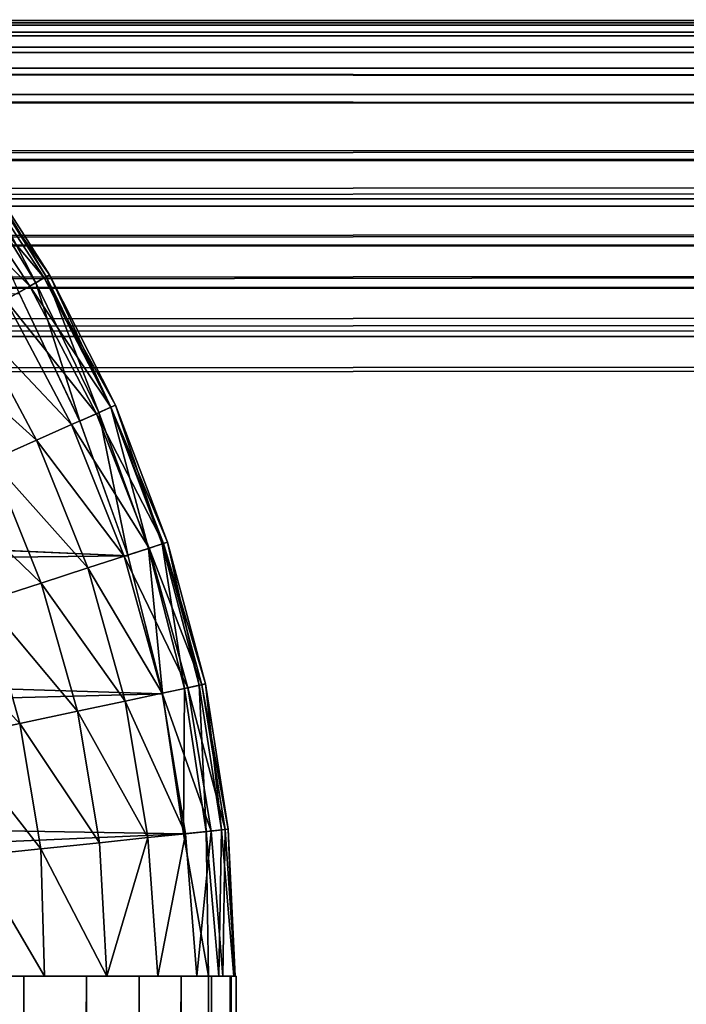
# Model space of a CAD drawing. Units: inches. Extents: x -16 to 30, y 0 to 32.1.
# Drawn here: x -7.6 to -7.2, y 31.1 to 31.8 of the extents above; entities that cross this region are included whole.
import ezdxf

# ---------------------------------------------------------------- set-up
doc = ezdxf.new("R2010")
doc.units = ezdxf.units.IN
doc.header["$MEASUREMENT"] = 0
doc.layers.add('SEAT-ARM', color=5, linetype='Continuous')
doc.layers.add('SEAT-BACKMID', color=5, linetype='Continuous')

msp = doc.modelspace()

# ---------------------------------------------------------------- linework, layer by layer
at = {"layer": 'SEAT-ARM'}
for points, invisible_edges in [([(14.48441, 31.79544, 24.55017), (-13.59194, 31.79544, 4.06267), (-15.07128, 31.79544, 24.55017)], 15), ([(-15.07128, 31.79544, 24.55017), (14.48441, 31.7933, 24.5828), (14.48441, 31.79544, 24.55017)], 12), ([(13.00506, 31.79544, 4.06267), (-13.59194, 31.79544, 4.06267), (14.48441, 31.79544, 24.55017)], 15), ([(13.00506, 31.79544, 4.06267), (13.00506, 31.7933, 4.03003), (-13.59194, 31.79544, 4.06267)], 12), ([(-15.10411, 31.72147, 24.7267), (14.51499, 31.72158, 24.72688), (-15.07128, 31.74378, 24.70236)], 1), ([(-13.59194, 31.74378, 3.91047), (13.03461, 31.72161, 3.88595), (-13.62434, 31.72077, 3.88542)], 2), ([(-15.10206, 31.69936, 24.74657), (14.51499, 31.72158, 24.72688), (-15.10411, 31.72147, 24.7267)], 2), ([(-13.62434, 31.72077, 3.88542), (13.03461, 31.72161, 3.88595), (-13.62056, 31.6985, 3.86554)], 1), ([(14.49556, 31.5465, 24.80016), (14.50188, 31.58187, 24.79757), (-15.08559, 31.54645, 24.80016)], 12), ([(-13.61325, 31.54666, 3.81267), (13.0218, 31.57324, 3.81412), (13.06608, 31.54495, 3.81267)], 12), ([(-15.08559, 31.54645, 24.80016), (-15.08269, 28.13459, 24.80016), (14.49556, 31.5465, 24.80016)], 15), ([(14.49556, 31.5465, 24.80016), (-15.08269, 28.13459, 24.80016), (14.54657, 28.13617, 24.80015)], 15), ([(-13.65281, 28.13577, 3.81268), (-13.61325, 31.54666, 3.81267), (13.04934, 28.13449, 3.81267)], 15), ([(13.04934, 28.13449, 3.81267), (-13.61325, 31.54666, 3.81267), (13.06608, 31.54495, 3.81267)], 15)]:
    msp.add_3dface(points, dxfattribs=dict(at, invisible_edges=invisible_edges))
for points in [[(-15.07128, 31.7933, 24.5828), (14.48441, 31.7933, 24.5828), (-15.07128, 31.79544, 24.55017)], [(-15.07128, 31.78692, 24.61487), (14.48441, 31.78692, 24.61487), (-15.07128, 31.7933, 24.5828)], [(-15.07128, 31.7933, 24.5828), (14.48441, 31.78692, 24.61487), (14.48441, 31.7933, 24.5828)], [(-13.59194, 31.79544, 4.06267), (13.00506, 31.7933, 4.03003), (-13.59194, 31.7933, 4.03003)], [(-13.59194, 31.7933, 4.03003), (13.00506, 31.78692, 3.99796), (-13.59194, 31.78692, 3.99796)], [(-13.59194, 31.7933, 4.03003), (13.00506, 31.7933, 4.03003), (13.00506, 31.78692, 3.99796)], [(-15.07128, 31.78692, 24.61487), (14.48441, 31.77641, 24.64584), (14.48441, 31.78692, 24.61487)], [(-15.07128, 31.77641, 24.64584), (14.48441, 31.77641, 24.64584), (-15.07128, 31.78692, 24.61487)], [(-13.59194, 31.78692, 3.99796), (13.00506, 31.78692, 3.99796), (13.00506, 31.77641, 3.96699)], [(-13.59194, 31.78692, 3.99796), (13.00506, 31.77641, 3.96699), (-13.59194, 31.77641, 3.96699)], [(-15.07128, 31.77641, 24.64584), (14.48441, 31.76195, 24.67516), (14.48441, 31.77641, 24.64584)], [(-15.07128, 31.76195, 24.67516), (14.48441, 31.76195, 24.67516), (-15.07128, 31.77641, 24.64584)], [(-13.59194, 31.77641, 3.96699), (13.00506, 31.77641, 3.96699), (13.00506, 31.76195, 3.93767)], [(-13.59194, 31.77641, 3.96699), (13.00506, 31.76195, 3.93767), (-13.59194, 31.76195, 3.93767)], [(-15.07128, 31.74378, 24.70236), (14.48441, 31.74378, 24.70236), (-15.07128, 31.76195, 24.67516)], [(-15.07128, 31.76195, 24.67516), (14.48441, 31.74378, 24.70236), (14.48441, 31.76195, 24.67516)], [(-13.59194, 31.76195, 3.93767), (13.00506, 31.74378, 3.91047), (-13.59194, 31.74378, 3.91047)], [(-13.59194, 31.76195, 3.93767), (13.00506, 31.76195, 3.93767), (13.00506, 31.74378, 3.91047)], [(-15.07128, 31.74378, 24.70236), (14.51499, 31.72158, 24.72688), (14.48441, 31.74378, 24.70236)], [(-13.59194, 31.74378, 3.91047), (13.00506, 31.74378, 3.91047), (13.03461, 31.72161, 3.88595)], [(-15.10206, 31.69936, 24.74657), (14.51274, 31.69783, 24.74785), (14.51499, 31.72158, 24.72688)], [(-13.62056, 31.6985, 3.86554), (13.03461, 31.72161, 3.88595), (13.03567, 31.69759, 3.86486)], [(-15.09457, 31.66721, 24.76833), (14.51274, 31.69783, 24.74785), (-15.10206, 31.69936, 24.74657)], [(-15.09457, 31.66721, 24.76833), (14.51199, 31.66571, 24.76903), (14.51274, 31.69783, 24.74785)], [(-13.62056, 31.6985, 3.86554), (13.03567, 31.69759, 3.86486), (-13.61943, 31.67378, 3.84849)], [(-13.61943, 31.67378, 3.84849), (13.03567, 31.69759, 3.86486), (13.02994, 31.66606, 3.84395)], [(-13.61943, 31.67378, 3.84849), (13.02994, 31.66606, 3.84395), (-13.61575, 31.63965, 3.83127)], [(-15.09399, 31.64021, 24.78133), (14.51199, 31.66571, 24.76903), (-15.09457, 31.66721, 24.76833)], [(-15.09399, 31.64021, 24.78133), (14.50901, 31.63915, 24.78171), (14.51199, 31.66571, 24.76903)], [(-13.61575, 31.63965, 3.83127), (13.02994, 31.66606, 3.84395), (13.02828, 31.63943, 3.83121)], [(-15.09448, 31.6108, 24.79136), (14.50901, 31.63915, 24.78171), (-15.09399, 31.64021, 24.78133)], [(-15.09448, 31.6108, 24.79136), (14.50424, 31.6104, 24.7915), (14.50901, 31.63915, 24.78171)], [(-13.61575, 31.63965, 3.83127), (13.02828, 31.63943, 3.83121), (-13.62655, 31.61035, 3.8215)], [(-13.62655, 31.61035, 3.8215), (13.02828, 31.63943, 3.83121), (13.04177, 31.61018, 3.82149)], [(-15.07654, 31.57525, 24.79848), (14.50424, 31.6104, 24.7915), (-15.09448, 31.6108, 24.79136)], [(-15.07654, 31.57525, 24.79848), (14.50188, 31.58187, 24.79757), (14.50424, 31.6104, 24.7915)], [(-13.62655, 31.61035, 3.8215), (13.04177, 31.61018, 3.82149), (-13.62292, 31.58318, 3.81559)], [(-13.62292, 31.58318, 3.81559), (13.04177, 31.61018, 3.82149), (13.0218, 31.57324, 3.81412)], [(-15.08559, 31.54645, 24.80016), (14.50188, 31.58187, 24.79757), (-15.07654, 31.57525, 24.79848)], [(-13.62292, 31.58318, 3.81559), (13.0218, 31.57324, 3.81412), (-13.61325, 31.54666, 3.81267)]]:
    msp.add_3dface(points, dxfattribs=at)
at = {"layer": 'SEAT-BACKMID'}
for points in [[(-7.65433, 31.69884, 25.54427), (-7.60223, 31.61411, 25.55296), (-7.64829, 31.70315, 25.4909)], [(-7.64701, 31.70407, 25.43475), (-7.59274, 31.61952, 25.44267), (-7.6511, 31.70115, 25.37674)], [(-7.64829, 31.70315, 25.4909), (-7.59492, 31.61828, 25.49929), (-7.64701, 31.70407, 25.43475)], [(-7.64829, 31.70315, 25.4909), (-7.60223, 31.61411, 25.55296), (-7.59492, 31.61828, 25.49929)], [(-7.64701, 31.70407, 25.43475), (-7.59492, 31.61828, 25.49929), (-7.59274, 31.61952, 25.44267)], [(-7.6511, 31.70115, 25.37674), (-7.59637, 31.61746, 25.38402), (-7.66102, 31.69407, 25.31801)], [(-7.65433, 31.69884, 25.54427), (-7.61388, 31.60746, 25.60302), (-7.60223, 31.61411, 25.55296)], [(-7.6511, 31.70115, 25.37674), (-7.59274, 31.61952, 25.44267), (-7.59637, 31.61746, 25.38402)], [(-7.66102, 31.69407, 25.31801), (-7.60634, 31.61176, 25.32452), (-7.67703, 31.68266, 25.25988)], [(-7.66102, 31.69407, 25.31801), (-7.59637, 31.61746, 25.38402), (-7.60634, 31.61176, 25.32452)], [(-7.67703, 31.68266, 25.25988), (-7.60634, 31.61176, 25.32452), (-7.62295, 31.60229, 25.2655)], [(-7.61388, 31.60746, 25.60302), (-7.57183, 31.51875, 25.61036), (-7.60223, 31.61411, 25.55296)], [(-7.59637, 31.61746, 25.38402), (-7.55046, 31.5282, 25.39013), (-7.60634, 31.61176, 25.32452)], [(-7.60223, 31.61411, 25.55296), (-7.5588, 31.52451, 25.56021), (-7.59492, 31.61828, 25.49929)], [(-7.60223, 31.61411, 25.55296), (-7.57183, 31.51875, 25.61036), (-7.5588, 31.52451, 25.56021)], [(-7.59274, 31.61952, 25.44267), (-7.5473, 31.52959, 25.4493), (-7.59637, 31.61746, 25.38402)], [(-7.59637, 31.61746, 25.38402), (-7.5473, 31.52959, 25.4493), (-7.55046, 31.5282, 25.39013)], [(-7.59492, 31.61828, 25.49929), (-7.55034, 31.52825, 25.50631), (-7.59274, 31.61952, 25.44267)], [(-7.59492, 31.61828, 25.49929), (-7.5588, 31.52451, 25.56021), (-7.55034, 31.52825, 25.50631)], [(-7.59274, 31.61952, 25.44267), (-7.55034, 31.52825, 25.50631), (-7.5473, 31.52959, 25.4493)], [(-7.60634, 31.61176, 25.32452), (-7.56041, 31.5238, 25.32998), (-7.62295, 31.60229, 25.2655)], [(-7.60634, 31.61176, 25.32452), (-7.55046, 31.5282, 25.39013), (-7.56041, 31.5238, 25.32998)], [(-7.62295, 31.60229, 25.2655), (-7.57747, 31.51626, 25.27022), (-7.64619, 31.58903, 25.20843)], [(-7.62295, 31.60229, 25.2655), (-7.56041, 31.5238, 25.32998), (-7.57747, 31.51626, 25.27022)], [(-7.64619, 31.58903, 25.20843), (-7.60167, 31.50556, 25.21236), (-7.67573, 31.57218, 25.15479)], [(-7.64619, 31.58903, 25.20843), (-7.57747, 31.51626, 25.27022), (-7.60167, 31.50556, 25.21236)], [(-7.67573, 31.57218, 25.15479), (-7.60167, 31.50556, 25.21236), (-7.63266, 31.49186, 25.15793)], [(-9.77754, 31.401, 31.63503), (-7.53852, 31.42572, 25.61617), (-9.82048, 31.52666, 31.6251)], [(-7.55046, 31.5282, 25.39013), (-7.51404, 31.43434, 25.39498), (-7.56041, 31.5238, 25.32998)], [(-7.5588, 31.52451, 25.56021), (-7.52451, 31.43095, 25.56593), (-7.55034, 31.52825, 25.50631)], [(-7.5473, 31.52959, 25.4493), (-7.5113, 31.43522, 25.45456), (-7.55046, 31.5282, 25.39013)], [(-7.55046, 31.5282, 25.39013), (-7.5113, 31.43522, 25.45456), (-7.51404, 31.43434, 25.39498)], [(-7.55034, 31.52825, 25.50631), (-7.51507, 31.434, 25.51185), (-7.5473, 31.52959, 25.4493)], [(-7.55034, 31.52825, 25.50631), (-7.52451, 31.43095, 25.56593), (-7.51507, 31.434, 25.51185)], [(-7.5473, 31.52959, 25.4493), (-7.51507, 31.434, 25.51185), (-7.5113, 31.43522, 25.45456)], [(-7.56041, 31.5238, 25.32998), (-7.52391, 31.43114, 25.33432), (-7.57747, 31.51626, 25.27022)], [(-7.57183, 31.51875, 25.61036), (-7.5387, 31.42635, 25.61614), (-7.5588, 31.52451, 25.56021)], [(-7.56041, 31.5238, 25.32998), (-7.51404, 31.43434, 25.39498), (-7.52391, 31.43114, 25.33432)], [(-7.5588, 31.52451, 25.56021), (-7.5387, 31.42635, 25.61614), (-7.52451, 31.43095, 25.56593)], [(-7.57747, 31.51626, 25.27022), (-7.5413, 31.42551, 25.27397), (-7.60167, 31.50556, 25.21236)], [(-7.57747, 31.51626, 25.27022), (-7.52391, 31.43114, 25.33432), (-7.5413, 31.42551, 25.27397)], [(-7.60167, 31.50556, 25.21236), (-7.56624, 31.41743, 25.21548), (-7.63266, 31.49186, 25.15793)], [(-7.60167, 31.50556, 25.21236), (-7.5413, 31.42551, 25.27397), (-7.56624, 31.41743, 25.21548)], [(-7.63266, 31.49186, 25.15793), (-7.59837, 31.40703, 25.16042), (-7.66979, 31.47544, 25.10823)], [(-7.63266, 31.49186, 25.15793), (-7.56624, 31.41743, 25.21548), (-7.59837, 31.40703, 25.16042)], [(-7.66979, 31.47544, 25.10823), (-7.59837, 31.40703, 25.16042), (-7.63702, 31.39452, 25.11012)], [(-7.52391, 31.43114, 25.33432), (-7.49741, 31.33485, 25.33747), (-7.5413, 31.42551, 25.27397)], [(-7.5387, 31.42635, 25.61614), (-7.5148, 31.33116, 25.62031), (-7.52451, 31.43095, 25.56593)], [(-7.52451, 31.43095, 25.56593), (-7.49973, 31.33436, 25.57007), (-7.51507, 31.434, 25.51185)], [(-7.52451, 31.43095, 25.56593), (-7.5148, 31.33116, 25.62031), (-7.49973, 31.33436, 25.57007)], [(-7.51404, 31.43434, 25.39498), (-7.48762, 31.33693, 25.39849), (-7.52391, 31.43114, 25.33432)], [(-7.52391, 31.43114, 25.33432), (-7.48762, 31.33693, 25.39849), (-7.49741, 31.33485, 25.33747)], [(-7.51507, 31.434, 25.51185), (-7.48955, 31.33652, 25.51587), (-7.5113, 31.43522, 25.45456)], [(-7.51507, 31.434, 25.51185), (-7.49973, 31.33436, 25.57007), (-7.48955, 31.33652, 25.51587)], [(-7.5113, 31.43522, 25.45456), (-7.48522, 31.33744, 25.45836), (-7.51404, 31.43434, 25.39498)], [(-7.51404, 31.43434, 25.39498), (-7.48522, 31.33744, 25.45836), (-7.48762, 31.33693, 25.39849)], [(-7.5113, 31.43522, 25.45456), (-7.48955, 31.33652, 25.51587), (-7.48522, 31.33744, 25.45836)], [(-9.77754, 31.401, 31.63503), (-7.51472, 31.33074, 25.62032), (-7.53852, 31.42572, 25.61617)], [(-7.5413, 31.42551, 25.27397), (-7.51502, 31.33111, 25.2767), (-7.56624, 31.41743, 25.21548)], [(-7.5413, 31.42551, 25.27397), (-7.49741, 31.33485, 25.33747), (-7.51502, 31.33111, 25.2767)], [(-7.56624, 31.41743, 25.21548), (-7.54049, 31.3257, 25.21776), (-7.59837, 31.40703, 25.16042)], [(-7.56624, 31.41743, 25.21548), (-7.51502, 31.33111, 25.2767), (-7.54049, 31.3257, 25.21776)], [(-7.59837, 31.40703, 25.16042), (-7.57344, 31.31871, 25.16223), (-7.63702, 31.39452, 25.11012)], [(-7.59837, 31.40703, 25.16042), (-7.54049, 31.3257, 25.21776), (-7.57344, 31.31871, 25.16223)], [(-9.7557, 31.27195, 31.65177), (-7.51472, 31.33074, 25.62032), (-9.77754, 31.401, 31.63503)], [(-7.63702, 31.39452, 25.11012), (-7.6132, 31.31027, 25.1115), (-7.68111, 31.38024, 25.06586)], [(-7.63702, 31.39452, 25.11012), (-7.57344, 31.31871, 25.16223), (-7.6132, 31.31027, 25.1115)], [(-7.6132, 31.31027, 25.1115), (-7.65862, 31.30062, 25.06684), (-7.68111, 31.38024, 25.06586)], [(-7.49973, 31.33436, 25.57007), (-7.48476, 31.23573, 25.57256), (-7.48955, 31.33652, 25.51587)], [(-7.48762, 31.33693, 25.39849), (-7.4716, 31.23711, 25.40062), (-7.49741, 31.33485, 25.33747)], [(-7.48955, 31.33652, 25.51587), (-7.47411, 31.23685, 25.51829), (-7.48522, 31.33744, 25.45836)], [(-7.48955, 31.33652, 25.51587), (-7.48476, 31.23573, 25.57256), (-7.47411, 31.23685, 25.51829)], [(-7.48522, 31.33744, 25.45836), (-7.46943, 31.23734, 25.46067), (-7.48762, 31.33693, 25.39849)], [(-7.48762, 31.33693, 25.39849), (-7.46943, 31.23734, 25.46067), (-7.4716, 31.23711, 25.40062)], [(-7.48522, 31.33744, 25.45836), (-7.47411, 31.23685, 25.51829), (-7.46943, 31.23734, 25.46067)], [(-9.7557, 31.27195, 31.65177), (-7.50037, 31.23409, 25.62283), (-7.51472, 31.33074, 25.62032)], [(-7.51502, 31.33111, 25.2767), (-7.49907, 31.23422, 25.27835), (-7.54049, 31.3257, 25.21776)], [(-7.49741, 31.33485, 25.33747), (-7.48134, 31.23609, 25.33937), (-7.51502, 31.33111, 25.2767)], [(-7.51502, 31.33111, 25.2767), (-7.48134, 31.23609, 25.33937), (-7.49907, 31.23422, 25.27835)], [(-7.5148, 31.33116, 25.62031), (-7.50037, 31.23409, 25.62283), (-7.49973, 31.33436, 25.57007)], [(-7.49973, 31.33436, 25.57007), (-7.50037, 31.23409, 25.62283), (-7.48476, 31.23573, 25.57256)], [(-7.49741, 31.33485, 25.33747), (-7.4716, 31.23711, 25.40062), (-7.48134, 31.23609, 25.33937)], [(-7.54049, 31.3257, 25.21776), (-7.52485, 31.23151, 25.21914), (-7.57344, 31.31871, 25.16223)], [(-7.54049, 31.3257, 25.21776), (-7.49907, 31.23422, 25.27835), (-7.52485, 31.23151, 25.21914)], [(-7.57344, 31.31871, 25.16223), (-7.5583, 31.22799, 25.16333), (-7.6132, 31.31027, 25.1115)], [(-7.57344, 31.31871, 25.16223), (-7.52485, 31.23151, 25.21914), (-7.5583, 31.22799, 25.16333)], [(-7.6132, 31.31027, 25.1115), (-7.59873, 31.22374, 25.11233), (-7.65862, 31.30062, 25.06684)], [(-7.5583, 31.22799, 25.16333), (-7.59873, 31.22374, 25.11233), (-7.6132, 31.31027, 25.1115)], [(-7.59873, 31.22374, 25.11233), (-7.64497, 31.21888, 25.06744), (-7.65862, 31.30062, 25.06684)], [(-9.74054, 31.13607, 31.63784), (-7.50037, 31.23409, 25.62283), (-9.7557, 31.27195, 31.65177)], [(-7.4832, 31.13608, 25.58636), (-7.50037, 31.23409, 25.62283), (-9.74054, 31.13607, 31.63784)], [(-7.49907, 31.23422, 25.27835), (-7.51798, 31.13607, 25.22279), (-7.52485, 31.23151, 25.21914)], [(-7.49907, 31.23422, 25.27835), (-7.49117, 31.13607, 25.28616), (-7.51798, 31.13607, 25.22279)], [(-7.50037, 31.23409, 25.62283), (-7.4832, 31.13608, 25.58636), (-7.48476, 31.23573, 25.57256)], [(-7.48134, 31.23609, 25.33937), (-7.49117, 31.13607, 25.28616), (-7.49907, 31.23422, 25.27835)], [(-7.48134, 31.23609, 25.33937), (-7.47332, 31.13607, 25.35261), (-7.49117, 31.13607, 25.28616)], [(-7.48476, 31.23573, 25.57256), (-7.47598, 31.13607, 25.5577), (-7.47411, 31.23685, 25.51829)], [(-7.48476, 31.23573, 25.57256), (-7.4832, 31.13608, 25.58636), (-7.47598, 31.13607, 25.5577)], [(-7.4716, 31.23711, 25.40062), (-7.47332, 31.13607, 25.35261), (-7.48134, 31.23609, 25.33937)], [(-7.47411, 31.23685, 25.51829), (-7.47598, 31.13607, 25.5577), (-7.46565, 31.13607, 25.48968)], [(-7.47411, 31.23685, 25.51829), (-7.46565, 31.13607, 25.48968), (-7.46943, 31.23734, 25.46067)], [(-7.4716, 31.23711, 25.40062), (-7.46476, 31.13607, 25.42088), (-7.47332, 31.13607, 25.35261)], [(-7.46943, 31.23734, 25.46067), (-7.46476, 31.13607, 25.42088), (-7.4716, 31.23711, 25.40062)], [(-7.46943, 31.23734, 25.46067), (-7.46565, 31.13607, 25.48968), (-7.46476, 31.13607, 25.42088)], [(-7.5583, 31.22799, 25.16333), (-7.55323, 31.13607, 25.1637), (-7.59873, 31.22374, 25.11233)], [(-7.52485, 31.23151, 25.21914), (-7.55323, 31.13607, 25.1637), (-7.5583, 31.22799, 25.16333)], [(-7.52485, 31.23151, 25.21914), (-7.51798, 31.13607, 25.22279), (-7.55323, 31.13607, 25.1637)], [(-7.59873, 31.22374, 25.11233), (-7.59626, 31.13607, 25.11001), (-7.64497, 31.21888, 25.06744)], [(-7.55323, 31.13607, 25.1637), (-7.59626, 31.13607, 25.11001), (-7.59873, 31.22374, 25.11233)], [(-7.59626, 31.13607, 25.11001), (-7.64625, 31.13607, 25.06274), (-7.64497, 31.21888, 25.06744)], [(-7.65959, 1.03607, 25.05213), (-7.61042, 31.13607, 25.09526), (-7.61042, 1.03607, 25.09526)], [(-7.65959, 1.03607, 25.05213), (-7.65959, 31.13607, 25.05213), (-7.61042, 31.13607, 25.09526)], [(-7.61042, 1.03607, 25.09526), (-7.61042, 31.13607, 25.09526), (-7.5673, 31.13607, 25.14443)], [(-7.61042, 1.03607, 25.09526), (-7.5673, 31.13607, 25.14443), (-7.5673, 1.03607, 25.14443)], [(-7.5673, 1.03607, 25.14443), (-7.53096, 31.13607, 25.19881), (-7.53096, 1.03607, 25.19881)], [(-7.5673, 1.03607, 25.14443), (-7.5673, 31.13607, 25.14443), (-7.53096, 31.13607, 25.19881)], [(-7.53096, 1.03607, 25.19881), (-7.50204, 31.13607, 25.25747), (-7.50204, 1.03607, 25.25747)], [(-7.53096, 1.03607, 25.19881), (-7.53096, 31.13607, 25.19881), (-7.50204, 31.13607, 25.25747)], [(-7.50204, 1.03607, 25.25747), (-7.48101, 31.13607, 25.3194), (-7.48101, 1.03607, 25.3194)], [(-7.50204, 1.03607, 25.25747), (-7.50204, 31.13607, 25.25747), (-7.48101, 31.13607, 25.3194)], [(-7.4832, 31.13608, 25.58636), (-7.49555, 1.03607, 25.62367), (-7.47809, 1.03607, 25.56678)], [(-7.47809, 1.03607, 25.56678), (-7.46752, 31.13607, 25.50821), (-7.4832, 31.13608, 25.58636)], [(-7.48101, 1.03607, 25.3194), (-7.46825, 31.13607, 25.38355), (-7.46825, 1.03607, 25.38355)], [(-7.48101, 1.03607, 25.3194), (-7.48101, 31.13607, 25.3194), (-7.46825, 31.13607, 25.38355)], [(-7.46752, 1.03607, 25.50821), (-7.46752, 31.13607, 25.50821), (-7.47809, 1.03607, 25.56678)], [(-7.46825, 1.03607, 25.38355), (-7.46825, 31.13607, 25.38355), (-7.46398, 31.13607, 25.44881)], [(-7.46752, 1.03607, 25.50821), (-7.46398, 31.13607, 25.44881), (-7.46752, 31.13607, 25.50821)]]:
    msp.add_3dface(points, dxfattribs=at)
for points, invisible_edges in [([(-9.82048, 31.52666, 31.6251), (-7.57149, 31.51792, 25.61042), (-7.61334, 31.60644, 25.60311)], 1), ([(-9.82048, 31.52666, 31.6251), (-7.53852, 31.42572, 25.61617), (-7.57149, 31.51792, 25.61042)], 12), ([(-7.49555, 1.03607, 25.62367), (-9.74054, 31.13607, 31.63784), (-7.4832, 31.13608, 25.58636)], 1), ([(-9.74054, 1.03607, 31.63784), (-9.74054, 31.13607, 31.63784), (-7.49555, 1.03607, 25.62367)], 2), ([(-7.46825, 1.03607, 25.38355), (-7.46398, 31.13607, 25.44881), (-7.46398, 1.03607, 25.44881)], 2), ([(-7.46398, 1.03607, 25.44881), (-7.46398, 31.13607, 25.44881), (-7.46752, 1.03607, 25.50821)], 1)]:
    msp.add_3dface(points, dxfattribs=dict(at, invisible_edges=invisible_edges))

doc.saveas('drawing.dxf')
